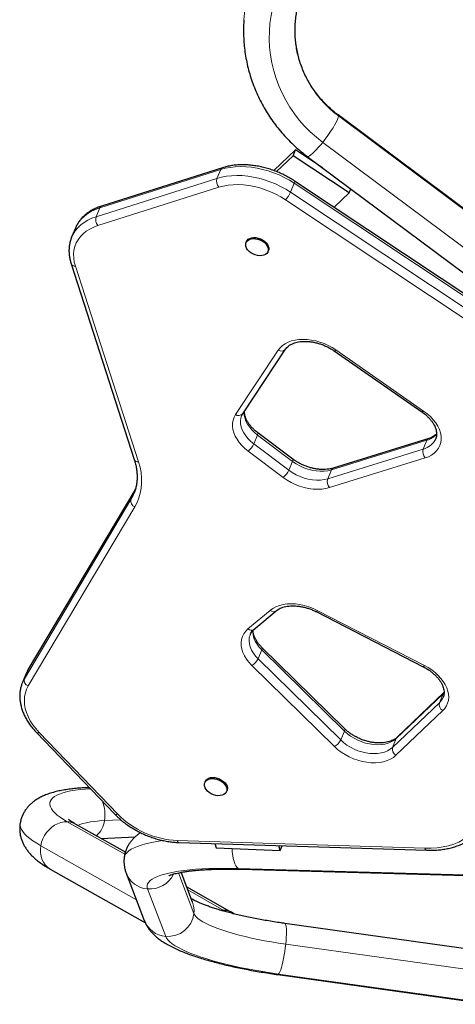
# Model space of a CAD drawing. Extents: x 1690 to 2206, y 1742 to 2197.
# Drawn here: x 1924 to 1937, y 1836 to 1864 of the extents above; entities that cross this region are included whole.
import ezdxf

# ---------------------------------------------------------------- set-up
doc = ezdxf.new("R2010")
doc.units = 0
doc.header["$LTSCALE"] = 0.125
doc.header["$MEASUREMENT"] = 0
doc.layers.add('CONTOUR', color=7, linetype='CONTINUOUS')

msp = doc.modelspace()

# ---------------------------------------------------------------- linework, layer by layer
at = {"layer": 'CONTOUR', "lineweight": 25}
for p, q in [((1938.41903, 1857.62643), (1933.41633, 1861.35865)), ((1932.17755, 1860.34671), (1931.54731, 1859.74274)), ((1932.1056, 1860.17442), (1932.17755, 1860.34671)), ((1932.96395, 1859.82471), (1932.17755, 1860.34671)), ((1932.1056, 1860.17442), (1931.62445, 1859.71332)), ((1933.73548, 1859.09251), (1932.1056, 1860.17442)), ((1932.51938, 1860.15637), (1937.52207, 1856.42415)), ((1930.05036, 1859.8249), (1926.53404, 1858.71161)), ((1939.37518, 1854.64393), (1932.15038, 1859.43972)), ((1933.73548, 1859.09251), (1933.78534, 1859.21191)), ((1933.30087, 1858.67602), (1933.73548, 1859.09251)), ((1925.77306, 1858.06713), (1925.66513, 1857.80869)), ((1925.66194, 1857.80094), (1925.66513, 1857.80869)), ((1930.75257, 1857.68233), (1930.73908, 1857.65002)), ((1931.37358, 1857.38507), (1931.38707, 1857.41737)), ((1925.64896, 1857.03717), (1927.48556, 1851.35056)), ((1930.64142, 1852.67948), (1931.88592, 1854.55117)), ((1933.29726, 1854.50681), (1935.85088, 1852.73254)), ((1932.09644, 1851.36261), (1931.07853, 1852.12736)), ((1936.0519, 1851.95964), (1933.27169, 1851.09748)), ((1927.50181, 1850.45529), (1924.40439, 1845.25232)), ((1927.47204, 1850.35204), (1927.47642, 1850.36267)), ((1927.517, 1850.48338), (1927.50181, 1850.45529)), ((1930.96892, 1846.41004), (1931.61377, 1846.95075)), ((1932.77585, 1846.92771), (1935.89482, 1845.32726)), ((1933.60097, 1843.53066), (1931.19938, 1845.88762)), ((1924.34127, 1845.12696), (1924.23335, 1844.86851)), ((1936.49444, 1844.57475), (1935.13222, 1843.27754)), ((1924.6399, 1843.41905), (1926.92402, 1841.04099)), ((1926.17722, 1841.81851), (1926.06447, 1841.81248)), ((1929.55036, 1841.99406), (1929.53687, 1841.96175)), ((1930.17137, 1841.6968), (1930.18486, 1841.7291)), ((1927.2269, 1839.93779), (1925.78019, 1840.75469)), ((1926.52365, 1840.33489), (1927.51338, 1840.38782)), ((1928.78633, 1840.22013), (1935.99132, 1839.99492)), ((1929.83408, 1840.18738), (1929.87041, 1840.06854)), ((1929.87041, 1840.06854), (1931.73403, 1839.98622)), ((1931.73403, 1839.98622), (1931.69027, 1840.12936)), ((1931.73403, 1839.98622), (1931.79246, 1840.12616)), ((1925.04266, 1839.44854), (1927.80854, 1837.88675)), ((1927.25031, 1839.3327), (1927.77839, 1837.95437)), ((1929.17911, 1838.49102), (1928.84836, 1839.3543)), ((1930.56838, 1839.44307), (1939.39276, 1839.19357)), ((1930.33767, 1838.18126), (1929.01071, 1838.93054)), ((1938.06221, 1837.00523), (1931.86793, 1837.86945)), ((1931.66066, 1836.38384), (1937.85494, 1835.51962))]:
    msp.add_line(p, q, dxfattribs=at)
at = {"layer": 'CONTOUR', "lineweight": 18}
for p, q in [((1933.42631, 1861.33086), (1938.429, 1857.59863)), ((1937.97055, 1856.83118), (1932.96786, 1860.5634)), ((1930.00061, 1859.77405), (1926.4843, 1858.66076)), ((1929.89269, 1859.5156), (1930.00061, 1859.77405)), ((1926.37637, 1858.40231), (1929.89269, 1859.5156)), ((1929.94507, 1859.25848), (1926.42875, 1858.14519)), ((1932.141, 1859.37389), (1932.03308, 1859.11544)), ((1939.36581, 1854.57811), (1932.141, 1859.37389)), ((1932.03308, 1859.11544), (1939.25789, 1854.31966)), ((1926.4843, 1858.66076), (1926.37637, 1858.40231)), ((1939.10961, 1854.10005), (1931.8848, 1858.89583)), ((1925.77343, 1856.96558), (1927.61003, 1851.27896)), ((1930.43132, 1852.65408), (1931.67582, 1854.52576)), ((1933.35028, 1854.53157), (1935.90391, 1852.7573)), ((1931.07253, 1852.05915), (1930.96461, 1851.8007)), ((1932.09044, 1851.2944), (1931.07253, 1852.05915)), ((1930.96461, 1851.8007), (1931.98252, 1851.03596)), ((1936.00195, 1851.90872), (1933.22173, 1851.04656)), ((1936.00195, 1851.90872), (1935.89402, 1851.65028)), ((1931.82193, 1850.82504), (1930.80402, 1851.58978)), ((1933.11381, 1850.78812), (1935.89402, 1851.65028)), ((1932.09044, 1851.2944), (1931.98252, 1851.03596)), ((1935.94556, 1851.39288), (1933.16534, 1850.53073)), ((1933.22173, 1851.04656), (1933.11381, 1850.78812)), ((1927.4952, 1850.44215), (1924.39778, 1845.23918)), ((1927.38728, 1850.18371), (1927.4952, 1850.44215)), ((1927.51856, 1850.48301), (1927.4952, 1850.44215)), ((1927.4952, 1850.44215), (1927.50163, 1850.45499)), ((1924.28986, 1844.98074), (1927.38728, 1850.18371)), ((1927.50104, 1849.97171), (1924.40362, 1844.76874)), ((1930.79449, 1846.42449), (1931.43933, 1846.9652)), ((1932.80749, 1846.96531), (1935.92646, 1845.36485)), ((1931.19839, 1845.81516), (1931.09047, 1845.55671)), ((1933.59998, 1843.4582), (1931.19839, 1845.81516)), ((1931.09047, 1845.55671), (1933.49206, 1843.19976)), ((1924.39778, 1845.23918), (1924.28986, 1844.98074)), ((1924.39778, 1845.23918), (1924.40439, 1845.25232)), ((1933.30776, 1843.00917), (1930.90617, 1845.36613)), ((1936.47116, 1844.5406), (1935.10894, 1843.24339)), ((1936.47116, 1844.5406), (1936.36324, 1844.28216)), ((1936.49922, 1844.56956), (1936.47116, 1844.5406)), ((1935.00102, 1842.98495), (1936.36324, 1844.28216)), ((1936.46186, 1844.0513), (1935.09964, 1842.75409)), ((1924.72117, 1843.41971), (1927.00529, 1841.04166)), ((1933.59998, 1843.4582), (1933.49206, 1843.19976)), ((1935.10894, 1843.24339), (1935.00102, 1842.98495)), ((1927.20971, 1839.87774), (1925.53636, 1840.82262)), ((1926.61874, 1840.85899), (1927.09009, 1840.8842)), ((1924.76725, 1840.1258), (1927.54804, 1838.5556)), ((1928.73822, 1840.27831), (1935.94322, 1840.0531)), ((1930.51104, 1839.46356), (1939.33542, 1839.21406)), ((1928.77013, 1839.33882), (1929.22199, 1838.15943)), ((1928.40022, 1837.49348), (1927.87214, 1838.87181)), ((1930.09384, 1838.24919), (1929.04482, 1838.84153)), ((1931.8915, 1837.26889), (1938.08578, 1836.40467)), ((1937.88004, 1835.53321), (1931.68576, 1836.39744))]:
    msp.add_line(p, q, dxfattribs=at)
at = {"layer": 'CONTOUR', "lineweight": 18, "flags": 128}
for points in [[(1932.96786, 1860.5634), (1932.78307, 1860.70998), (1932.60768, 1860.86697), (1932.44232, 1861.03379), (1932.28757, 1861.20987), (1932.14398, 1861.39456), (1932.01208, 1861.5872), (1931.89234, 1861.78712), (1931.78517, 1861.99359), (1931.69097, 1862.20587), (1931.61006, 1862.42322), (1931.54275, 1862.64484), (1931.48927, 1862.86996), (1931.4498, 1863.09775), (1931.4245, 1863.32742), (1931.41345, 1863.55814), (1931.4167, 1863.78909), (1931.43422, 1864.01943), (1931.46596, 1864.24835), (1931.51181, 1864.47503), (1931.57159, 1864.69866), (1931.6451, 1864.91844), (1931.73208, 1865.13359)], [(1933.42631, 1861.33086), (1933.42164, 1861.2974), (1933.40774, 1861.25295), (1933.38488, 1861.19841), (1933.35353, 1861.1349), (1933.31433, 1861.0637), (1933.26808, 1860.98627), (1933.21571, 1860.90419), (1933.1583, 1860.81912), (1933.09702, 1860.73279), (1933.0331, 1860.64697), (1932.96786, 1860.5634)], [(1933.41636, 1861.35863), (1933.42164, 1861.35265), (1933.42631, 1861.33086)], [(1932.96786, 1860.5634), (1932.90261, 1860.48378), (1932.8387, 1860.40973), (1932.77741, 1860.34277), (1932.72, 1860.28424), (1932.66764, 1860.23535), (1932.62138, 1860.19709), (1932.58218, 1860.17024), (1932.55084, 1860.15534), (1932.52798, 1860.15271), (1932.51938, 1860.15637)], [(1932.141, 1859.37389), (1931.99939, 1859.46203), (1931.85156, 1859.54262), (1931.69859, 1859.61507), (1931.54156, 1859.67886), (1931.38162, 1859.73354), (1931.21991, 1859.77871), (1931.05758, 1859.81405), (1930.89582, 1859.8393), (1930.73576, 1859.85429), (1930.57858, 1859.8589), (1930.42539, 1859.8531), (1930.2773, 1859.83694), (1930.13536, 1859.81052), (1930.00061, 1859.77405)], [(1929.89269, 1859.5156), (1930.02744, 1859.55208), (1930.16937, 1859.57849), (1930.31747, 1859.59465), (1930.47066, 1859.60045), (1930.62784, 1859.59584), (1930.78789, 1859.58086), (1930.94966, 1859.5556), (1931.11199, 1859.52027), (1931.2737, 1859.4751), (1931.43364, 1859.42042), (1931.59066, 1859.35662), (1931.74364, 1859.28417), (1931.89146, 1859.20359), (1932.03308, 1859.11544)], [(1931.8848, 1858.89583), (1931.74634, 1858.98158), (1931.60144, 1859.05934), (1931.45131, 1859.12846), (1931.29719, 1859.18836), (1931.14038, 1859.23855), (1930.98217, 1859.27861), (1930.82388, 1859.3082), (1930.66684, 1859.32708), (1930.51234, 1859.33509), (1930.36169, 1859.33217), (1930.21612, 1859.31833), (1930.07686, 1859.2937), (1929.94507, 1859.25848)], [(1932.15038, 1859.43972), (1932.15153, 1859.43879), (1932.15509, 1859.43045), (1932.15447, 1859.41646), (1932.14972, 1859.39736), (1932.141, 1859.37389)], [(1926.4843, 1858.66076), (1926.35802, 1858.61462), (1926.24075, 1858.55907), (1926.13332, 1858.4945), (1926.0365, 1858.42137), (1925.95098, 1858.34021), (1925.87738, 1858.25159), (1925.81621, 1858.15614), (1925.77306, 1858.06713)], [(1925.66513, 1857.80869), (1925.70829, 1857.8977), (1925.76945, 1857.99314), (1925.84306, 1858.08176), (1925.92858, 1858.16293), (1926.0254, 1858.23605), (1926.13282, 1858.30063), (1926.2501, 1858.35618), (1926.37637, 1858.40231)], [(1926.42875, 1858.14519), (1926.30584, 1858.0998), (1926.19246, 1858.04455), (1926.08955, 1857.97989), (1925.99797, 1857.90636), (1925.91848, 1857.82457), (1925.85172, 1857.73519), (1925.79826, 1857.63896), (1925.75854, 1857.53668), (1925.73289, 1857.4292), (1925.72152, 1857.31742), (1925.72452, 1857.20224), (1925.74187, 1857.08464), (1925.77343, 1856.96558)], [(1931.67582, 1854.52576), (1931.73049, 1854.5952), (1931.79709, 1854.65724), (1931.87484, 1854.71112), (1931.96279, 1854.75619), (1932.05989, 1854.79192), (1932.16498, 1854.81787), (1932.27679, 1854.83373), (1932.39397, 1854.83932), (1932.51511, 1854.83456), (1932.63877, 1854.81951), (1932.76345, 1854.79436), (1932.88765, 1854.7594), (1933.00988, 1854.71505), (1933.12867, 1854.66185), (1933.2426, 1854.60045), (1933.35028, 1854.53157)], [(1933.29726, 1854.50681), (1933.30442, 1854.50486), (1933.31654, 1854.50801), (1933.33202, 1854.51702), (1933.35028, 1854.53157)], [(1930.80402, 1851.58978), (1930.70668, 1851.66924), (1930.61887, 1851.7541), (1930.54169, 1851.84332), (1930.47608, 1851.9358), (1930.42285, 1852.0304), (1930.38266, 1852.12594), (1930.35601, 1852.22126), (1930.34323, 1852.31516), (1930.34447, 1852.4065), (1930.35972, 1852.49414), (1930.38879, 1852.57701), (1930.43132, 1852.65408)], [(1930.60979, 1852.62009), (1930.58725, 1852.54912), (1930.57616, 1852.46776), (1930.57912, 1852.38299), (1930.5961, 1852.29608), (1930.62685, 1852.20828), (1930.6709, 1852.1209), (1930.72763, 1852.03522), (1930.79618, 1851.95249), (1930.87556, 1851.87393), (1930.96461, 1851.8007)], [(1931.07253, 1852.05915), (1930.98349, 1852.13238), (1930.9041, 1852.21094), (1930.83555, 1852.29366), (1930.77882, 1852.37935), (1930.73477, 1852.46673), (1930.70402, 1852.55452), (1930.68704, 1852.64144), (1930.68408, 1852.7262), (1930.68542, 1852.74567)], [(1935.90391, 1852.7573), (1935.88565, 1852.74276), (1935.87016, 1852.73374), (1935.85804, 1852.73059), (1935.85088, 1852.73254)], [(1935.90391, 1852.7573), (1936.00741, 1852.67902), (1936.10151, 1852.59463), (1936.185, 1852.50523), (1936.25681, 1852.41195), (1936.316, 1852.316), (1936.36181, 1852.21861), (1936.39366, 1852.12105), (1936.41114, 1852.02456), (1936.41401, 1851.93039), (1936.40225, 1851.83975), (1936.376, 1851.75381), (1936.3356, 1851.67368), (1936.28158, 1851.60038), (1936.21462, 1851.53487), (1936.1356, 1851.47798), (1936.04552, 1851.43045), (1935.94556, 1851.39288)], [(1931.07253, 1852.05915), (1931.08101, 1852.08279), (1931.08506, 1852.10238), (1931.08454, 1852.11717), (1931.07946, 1852.12659), (1931.0786, 1852.1273)], [(1927.61003, 1851.27896), (1927.65381, 1851.12245), (1927.68372, 1850.96711), (1927.69961, 1850.81368), (1927.70141, 1850.66286), (1927.68911, 1850.51535), (1927.66277, 1850.37183), (1927.62251, 1850.23296), (1927.56852, 1850.09938), (1927.50104, 1849.97171)], [(1932.09044, 1851.2944), (1932.09892, 1851.31804), (1932.10297, 1851.33764), (1932.10245, 1851.35243), (1932.09737, 1851.36185), (1932.09644, 1851.36261)], [(1933.22173, 1851.04656), (1933.11957, 1851.02172), (1933.01006, 1851.00818), (1932.89496, 1851.00616), (1932.77609, 1851.01567), (1932.65536, 1851.03659), (1932.53469, 1851.06856), (1932.41601, 1851.11108), (1932.3012, 1851.16348), (1932.19209, 1851.22491), (1932.09044, 1851.2944)], [(1931.98252, 1851.03596), (1932.08417, 1850.96647), (1932.19327, 1850.90503), (1932.30808, 1850.85264), (1932.42677, 1850.81011), (1932.54744, 1850.77814), (1932.66817, 1850.75723), (1932.78704, 1850.74771), (1932.90214, 1850.74974), (1933.01164, 1850.76328), (1933.11381, 1850.78812)], [(1933.16534, 1850.53073), (1933.05544, 1850.50336), (1932.93818, 1850.48706), (1932.81511, 1850.48204), (1932.68785, 1850.48836), (1932.55808, 1850.50593), (1932.4275, 1850.53454), (1932.29784, 1850.5738), (1932.17081, 1850.62319), (1932.04808, 1850.68206), (1931.93128, 1850.74964), (1931.82193, 1850.82504)], [(1927.38728, 1850.18371), (1927.45079, 1850.30386), (1927.47204, 1850.35204)], [(1931.43933, 1846.9652), (1931.51803, 1847.02189), (1931.6077, 1847.06929), (1931.70719, 1847.10681), (1931.81523, 1847.13396), (1931.93045, 1847.15039), (1932.05137, 1847.1559), (1932.17644, 1847.15041), (1932.30407, 1847.134), (1932.43263, 1847.10687), (1932.56047, 1847.06937), (1932.68596, 1847.02198), (1932.80749, 1846.96531)], [(1930.90617, 1845.36613), (1930.82296, 1845.45549), (1930.75143, 1845.54869), (1930.69248, 1845.64453), (1930.64689, 1845.7418), (1930.61522, 1845.83923), (1930.5979, 1845.93557), (1930.59513, 1846.02959), (1930.60697, 1846.12008), (1930.63325, 1846.20588), (1930.67364, 1846.28588), (1930.72761, 1846.35907), (1930.79449, 1846.42449)], [(1931.19839, 1845.81516), (1931.12243, 1845.89742), (1931.05825, 1845.98343), (1931.00684, 1846.07187), (1930.96898, 1846.16138), (1930.94525, 1846.25061), (1930.93601, 1846.33818), (1930.93744, 1846.38876)], [(1930.86216, 1846.26758), (1930.85342, 1846.24461), (1930.83348, 1846.16432), (1930.82808, 1846.07973), (1930.83732, 1845.99216), (1930.86106, 1845.90294), (1930.89892, 1845.81342), (1930.95033, 1845.72498), (1931.01451, 1845.63898), (1931.09047, 1845.55671)], [(1924.39778, 1845.23918), (1924.34692, 1845.14019), (1924.34127, 1845.12696)], [(1935.92646, 1845.36485), (1936.03798, 1845.30238), (1936.14311, 1845.23275), (1936.24062, 1845.15678), (1936.32934, 1845.07537), (1936.40825, 1844.98949), (1936.4764, 1844.90013), (1936.53299, 1844.80836), (1936.57736, 1844.71525), (1936.60899, 1844.6219), (1936.6275, 1844.52941), (1936.63268, 1844.43888), (1936.62445, 1844.35136), (1936.60293, 1844.26789), (1936.56836, 1844.18945), (1936.52115, 1844.11697), (1936.46186, 1844.0513)], [(1924.23256, 1844.86663), (1924.239, 1844.88174), (1924.28986, 1844.98074)], [(1924.40362, 1844.76874), (1924.35421, 1844.67132), (1924.31848, 1844.56814), (1924.29673, 1844.46006), (1924.28913, 1844.34794), (1924.29575, 1844.23273), (1924.31652, 1844.11534), (1924.35129, 1843.99676), (1924.39976, 1843.87795), (1924.46155, 1843.75988), (1924.53613, 1843.64352), (1924.62291, 1843.52982), (1924.72117, 1843.41971)], [(1936.47116, 1844.5406), (1936.48462, 1844.56386), (1936.49399, 1844.57431)], [(1924.72117, 1843.41971), (1924.69589, 1843.41112), (1924.67366, 1843.40782), (1924.65533, 1843.40994), (1924.6416, 1843.41741), (1924.63991, 1843.41904)], [(1933.49206, 1843.19976), (1933.57728, 1843.1236), (1933.67155, 1843.05343), (1933.77347, 1842.99029), (1933.88152, 1842.9351), (1933.9941, 1842.88869), (1934.10955, 1842.85174), (1934.22615, 1842.82481), (1934.34218, 1842.8083), (1934.4559, 1842.80244), (1934.56565, 1842.80732), (1934.66978, 1842.82288), (1934.76675, 1842.84888), (1934.85513, 1842.88494), (1934.93361, 1842.93052), (1935.00102, 1842.98495)], [(1935.10894, 1843.24339), (1935.04153, 1843.18897), (1934.96306, 1843.14339), (1934.87467, 1843.10733), (1934.7777, 1843.08133), (1934.67357, 1843.06577), (1934.56383, 1843.06088), (1934.4501, 1843.06674), (1934.33408, 1843.08326), (1934.21748, 1843.11019), (1934.10203, 1843.14713), (1933.98944, 1843.19354), (1933.88139, 1843.24873), (1933.77947, 1843.31188), (1933.68521, 1843.38205), (1933.59998, 1843.4582)], [(1935.10894, 1843.24339), (1935.1224, 1843.26665), (1935.13222, 1843.27754)], [(1935.09964, 1842.75409), (1935.02499, 1842.6932), (1934.93872, 1842.64149), (1934.84195, 1842.59965), (1934.73595, 1842.56821), (1934.62208, 1842.54758), (1934.50185, 1842.53804), (1934.37681, 1842.5397), (1934.24859, 1842.55255), (1934.11888, 1842.57642), (1933.98934, 1842.611), (1933.86169, 1842.65583), (1933.73758, 1842.71033), (1933.61862, 1842.7738), (1933.50638, 1842.8454), (1933.4023, 1842.9242), (1933.30776, 1843.00917)], [(1925.53636, 1840.82262), (1925.42675, 1840.88775), (1925.32981, 1840.95218), (1925.24588, 1841.01569), (1925.17527, 1841.07805), (1925.11822, 1841.13904), (1925.07495, 1841.19843), (1925.0456, 1841.25602), (1925.03028, 1841.31161), (1925.02905, 1841.36498), (1925.04191, 1841.41595), (1925.06881, 1841.46434), (1925.10966, 1841.50998), (1925.16431, 1841.5527), (1925.23257, 1841.59235), (1925.31419, 1841.62879), (1925.40888, 1841.66189), (1925.5163, 1841.69152), (1925.63607, 1841.7176), (1925.76776, 1841.74001), (1925.91091, 1841.75868), (1926.06499, 1841.77355), (1926.21082, 1841.78353)], [(1927.00529, 1841.04166), (1926.98001, 1841.03306), (1926.95778, 1841.02976), (1926.93945, 1841.03189), (1926.92572, 1841.03935), (1926.92402, 1841.04099)], [(1924.16679, 1840.78367), (1924.1662, 1840.78015), (1924.16435, 1840.72257), (1924.17655, 1840.66275), (1924.20278, 1840.60085), (1924.24296, 1840.53707), (1924.29696, 1840.47159), (1924.36463, 1840.40462), (1924.44575, 1840.33634), (1924.54009, 1840.26698), (1924.64737, 1840.19673), (1924.76725, 1840.1258)], [(1924.76725, 1840.1258), (1924.79159, 1840.22817), (1924.82854, 1840.32795), (1924.87736, 1840.42313), (1924.93705, 1840.51177), (1925.0064, 1840.59205), (1925.084, 1840.66235), (1925.16826, 1840.72124), (1925.25747, 1840.76751), (1925.34981, 1840.80023), (1925.44341, 1840.81872), (1925.53636, 1840.82262)], [(1925.84318, 1840.71912), (1925.9046, 1840.74352), (1925.99439, 1840.77173), (1926.09651, 1840.79647), (1926.21052, 1840.81765), (1926.33593, 1840.83518), (1926.4722, 1840.84898), (1926.61874, 1840.85899)], [(1935.94322, 1840.0531), (1936.12411, 1840.05348), (1936.2997, 1840.06603), (1936.46871, 1840.09068), (1936.62992, 1840.12723), (1936.78214, 1840.17542), (1936.92427, 1840.23491), (1937.05529, 1840.30526), (1937.17422, 1840.38595), (1937.28022, 1840.47641)], [(1925.04266, 1839.44854), (1925.03018, 1839.45581), (1924.95806, 1839.50814), (1924.89516, 1839.57255), (1924.84278, 1839.64774), (1924.80197, 1839.73216), (1924.77356, 1839.8241), (1924.75815, 1839.92169), (1924.75603, 1840.02295), (1924.76725, 1840.1258)], [(1927.19193, 1839.77223), (1927.19227, 1839.77519), (1927.20596, 1839.82841), (1927.23379, 1839.87994), (1927.27567, 1839.92962), (1927.33149, 1839.9773), (1927.40106, 1840.02284), (1927.48419, 1840.06609), (1927.58063, 1840.10694), (1927.69008, 1840.14525), (1927.81221, 1840.18092), (1927.94666, 1840.21383), (1928.09303, 1840.24389), (1928.25088, 1840.27101), (1928.31496, 1840.28069)], [(1928.78633, 1840.22013), (1928.78542, 1840.22017), (1928.77198, 1840.22467), (1928.75932, 1840.2362), (1928.74792, 1840.25431), (1928.73822, 1840.27831)], [(1930.51104, 1839.46356), (1930.47648, 1839.49577), (1930.44422, 1839.54218), (1930.41493, 1839.60183), (1930.38919, 1839.67351), (1930.36752, 1839.75576), (1930.35038, 1839.8469), (1930.33811, 1839.94509), (1930.33096, 1840.0482)], [(1935.9913, 1839.99492), (1935.99042, 1839.99496), (1935.97698, 1839.99946), (1935.96432, 1840.01099), (1935.95292, 1840.0291), (1935.94322, 1840.0531)], [(1927.87214, 1838.87181), (1927.85925, 1838.92332), (1927.86058, 1838.97345), (1927.87611, 1839.022), (1927.90579, 1839.06881), (1927.94952, 1839.11371), (1928.00714, 1839.15655), (1928.07844, 1839.19715), (1928.16316, 1839.23539), (1928.26101, 1839.27113), (1928.37164, 1839.30423), (1928.49465, 1839.33458), (1928.6296, 1839.36208), (1928.776, 1839.38661), (1928.93334, 1839.4081), (1929.10106, 1839.42647), (1929.27854, 1839.44164), (1929.46517, 1839.45358), (1929.66027, 1839.46223), (1929.86314, 1839.46757), (1930.07306, 1839.46957), (1930.28929, 1839.46823), (1930.51104, 1839.46356)], [(1930.56838, 1839.44307), (1930.5472, 1839.44619), (1930.51104, 1839.46356)], [(1929.22199, 1838.15943), (1929.2468, 1838.11226), (1929.28542, 1838.06412), (1929.33769, 1838.0152), (1929.40339, 1837.96572), (1929.48223, 1837.91589), (1929.57387, 1837.86592), (1929.67792, 1837.81605), (1929.79391, 1837.76647), (1929.92136, 1837.7174), (1930.05971, 1837.66906), (1930.20837, 1837.62166), (1930.36668, 1837.57539), (1930.53397, 1837.53047), (1930.70951, 1837.48708), (1930.89255, 1837.44541), (1931.08229, 1837.40564), (1931.27791, 1837.36795), (1931.47857, 1837.33249), (1931.68339, 1837.29943), (1931.8915, 1837.26889)], [(1931.86797, 1837.86945), (1931.87549, 1837.8664), (1931.88858, 1837.84906), (1931.89913, 1837.81701), (1931.90695, 1837.7709), (1931.91186, 1837.71168), (1931.91376, 1837.64055), (1931.91263, 1837.55896), (1931.90847, 1837.46857), (1931.90138, 1837.37122), (1931.8915, 1837.26889)], [(1931.68576, 1836.39744), (1931.45276, 1836.43147), (1931.22302, 1836.46809), (1930.99736, 1836.50717), (1930.77658, 1836.54857), (1930.56147, 1836.59214), (1930.35281, 1836.63772), (1930.15133, 1836.68516), (1929.95776, 1836.73428), (1929.77279, 1836.78491), (1929.59708, 1836.83686), (1929.43126, 1836.88995), (1929.27592, 1836.944), (1929.13161, 1836.9988), (1928.99886, 1837.05417), (1928.87813, 1837.1099), (1928.76986, 1837.16579), (1928.67443, 1837.22165), (1928.59219, 1837.27727), (1928.52342, 1837.33247), (1928.46838, 1837.38703), (1928.42726, 1837.44076), (1928.40022, 1837.49348)], [(1931.8915, 1837.26889), (1931.87903, 1837.16367), (1931.86422, 1837.05769), (1931.84738, 1836.95311), (1931.82885, 1836.85207), (1931.809, 1836.75662), (1931.78824, 1836.6687), (1931.767, 1836.5901), (1931.7457, 1836.52242), (1931.72478, 1836.46705), (1931.70466, 1836.4251), (1931.68576, 1836.39744)], [(1931.68576, 1836.39744), (1931.66846, 1836.38461), (1931.66064, 1836.38385)]]:
    msp.add_lwpolyline(points, dxfattribs=at)
at = {"layer": 'CONTOUR', "lineweight": 25, "flags": 128}
for points in [[(1931.34199, 1857.33706), (1931.30318, 1857.30619), (1931.25427, 1857.28398), (1931.19726, 1857.27132), (1931.13447, 1857.26875), (1931.06849, 1857.27636), (1931.00201, 1857.29384), (1930.93775, 1857.32049), (1930.87834, 1857.3552), (1930.82623, 1857.39656), (1930.78353, 1857.44287), (1930.752, 1857.49224), (1930.73293, 1857.54264), (1930.7271, 1857.59202), (1930.73475, 1857.63834), (1930.75557, 1857.67973), (1930.78869, 1857.71447), (1930.83278, 1857.74115), (1930.88601, 1857.75868), (1930.94622, 1857.76633), (1931.01094, 1857.7638), (1931.07752, 1857.75119), (1931.14322, 1857.72901), (1931.20537, 1857.69817), (1931.26142, 1857.65994), (1931.30907, 1857.61588), (1931.34638, 1857.56779), (1931.37181, 1857.51765), (1931.38432, 1857.4675), (1931.3834, 1857.4194), (1931.3691, 1857.37532), (1931.34199, 1857.33706)], [(1930.75257, 1857.68233), (1930.76906, 1857.71203), (1930.80218, 1857.74678), (1930.84627, 1857.77346), (1930.89951, 1857.79098), (1930.95971, 1857.79864), (1931.02443, 1857.7961), (1931.09101, 1857.78349), (1931.15671, 1857.76131), (1931.21886, 1857.73048), (1931.27491, 1857.69225), (1931.32256, 1857.64819), (1931.35987, 1857.6001), (1931.3853, 1857.54996), (1931.39781, 1857.49981), (1931.39689, 1857.45171), (1931.38707, 1857.41737)], [(1929.61628, 1841.71564), (1929.57531, 1841.76259), (1929.54577, 1841.81227), (1929.52884, 1841.86264), (1929.52524, 1841.91166), (1929.53509, 1841.95729), (1929.55801, 1841.99769), (1929.59305, 1842.03119), (1929.63878, 1842.05643), (1929.69333, 1842.07236), (1929.75446, 1842.07835), (1929.81967, 1842.07413), (1929.88629, 1842.0599), (1929.95159, 1842.03622), (1930.0129, 1842.00407), (1930.06772, 1841.96476), (1930.11378, 1841.9199), (1930.14922, 1841.87134), (1930.17258, 1841.82105), (1930.1829, 1841.7711), (1930.17975, 1841.72353), (1930.16328, 1841.68029), (1930.13415, 1841.64315), (1930.09356, 1841.61363), (1930.04316, 1841.59294), (1929.98503, 1841.58193), (1929.92153, 1841.58104), (1929.85528, 1841.59031), (1929.78897, 1841.60936), (1929.72534, 1841.63742), (1929.66698, 1841.67334), (1929.61628, 1841.71564)], [(1929.55036, 1841.99406), (1929.5715, 1842.03), (1929.60654, 1842.0635), (1929.65227, 1842.08873), (1929.70682, 1842.10467), (1929.76795, 1842.11065), (1929.83316, 1842.10644), (1929.89978, 1842.0922), (1929.96508, 1842.06852), (1930.02639, 1842.03637), (1930.08121, 1841.99706), (1930.12727, 1841.95221), (1930.16271, 1841.90364), (1930.18607, 1841.85336), (1930.19639, 1841.80341), (1930.19324, 1841.75584), (1930.18486, 1841.7291)], [(1930.09384, 1838.24919), (1930.03464, 1838.24839), (1930.03392, 1838.24835)]]:
    msp.add_lwpolyline(points, dxfattribs=at)
at = {"layer": 'CONTOUR', "lineweight": 18}
for centre, radius, start, end in [((1935.12314, 1863.81154), 4.46042, 156.203645, 175.967004), ((1935.26645, 1863.83001), 3.10353, 180.124559, 233.635477), ((1930.07775, 1859.74834), 0.08131, 109.663432, 161.570095), ((1930.1563, 1859.43541), 0.27554, 163.079353, 219.949742), ((1931.34538, 1859.41991), 0.75209, 315.82632, 336.119282), ((1926.56144, 1858.63505), 0.08132, 109.690156, 161.568425), ((1926.63999, 1858.32212), 0.27554, 163.079353, 219.949742), ((1925.76183, 1857.08938), 0.12435, 204.801547, 275.35287), ((1931.76678, 1854.65553), 0.15847, 234.972888, 318.538648), ((1930.52224, 1852.78363), 0.15827, 234.939947, 318.850178), ((1935.83721, 1852.49196), 0.60606, 285.772145, 317.648265), ((1930.42595, 1852.04421), 0.59114, 309.759249, 335.673442), ((1935.7598, 1852.17879), 0.5453, 284.249482, 335.21255), ((1936.07895, 1851.88316), 0.08114, 109.741554, 161.634879), ((1936.15888, 1851.56945), 0.27692, 163.029648, 219.613594), ((1927.59843, 1851.40279), 0.12437, 204.831506, 275.349774), ((1931.44386, 1851.27947), 0.59114, 309.759249, 335.673442), ((1933.29865, 1851.02105), 0.08105, 109.435804, 161.654448), ((1933.37867, 1850.70729), 0.27692, 163.029648, 219.613594), ((1927.5638, 1850.14191), 0.1814, 166.679853, 249.758625), ((1931.53539, 1847.06461), 0.13823, 225.983509, 304.533002), ((1932.73346, 1846.9955), 0.07995, 302.018877, 337.815114), ((1930.89054, 1846.52389), 0.13823, 225.982123, 304.545506), ((1931.14177, 1845.85217), 0.06765, 326.827024, 31.578093), ((1930.71476, 1845.73564), 0.41615, 297.383989, 334.534108), ((1935.85243, 1845.39504), 0.07995, 302.018877, 337.815114), ((1924.46638, 1844.93894), 0.1814, 166.679853, 249.758625), ((1936.04898, 1844.617), 0.45922, 313.184207, 336.974462), ((1936.56457, 1844.23167), 0.20756, 165.921384, 240.342491), ((1933.54339, 1843.49521), 0.06762, 326.819115, 31.61921), ((1933.11635, 1843.37869), 0.41615, 297.383989, 334.534108), ((1935.20234, 1842.93446), 0.20756, 165.921384, 240.342491), ((1926.08419, 1841.43072), 0.38226, 72.414363, 92.949491), ((1925.60193, 1841.03626), 1.03215, 350.110567, 21.814333), ((1928.84535, 1842.87023), 2.59413, 224.82053, 267.633227), ((1925.51904, 1840.28886), 0.53404, 60.724199, 88.141637), ((1925.89512, 1840.95442), 0.72989, 312.144922, 352.48741), ((1927.92797, 1839.59703), 0.72737, 201.004998, 265.597188), ((1927.93755, 1839.63442), 0.76541, 265.097432, 334.111171), ((1928.51369, 1838.2364), 0.71247, 353.798216, 20.939553), ((1928.46759, 1838.25035), 0.75986, 264.913065, 353.127992), ((1928.45608, 1838.21878), 0.72744, 201.313941, 265.595471)]:
    msp.add_arc(centre, radius, start, end, dxfattribs=at)
at = {"layer": 'CONTOUR', "lineweight": 25}
for centre, radius, start, end in [((1935.09516, 1863.81535), 4.43224, 175.990618, 184.026529), ((1930.07731, 1837.71916), 0.53028, 54.700734, 88.213775)]:
    msp.add_arc(centre, radius, start, end, dxfattribs=at)
for points, knots in [([(1932.16423, 1863.82317), (1932.16442, 1863.86834), (1932.1649, 1863.97773), (1932.18004, 1864.15088), (1932.20754, 1864.34174), (1932.24771, 1864.53061), (1932.30006, 1864.71666), (1932.35747, 1864.88174), (1932.4006, 1864.98334), (1932.41847, 1865.02543)], [0, 0, 0, 0, 0.1098059, 0.26586476, 0.42190952, 0.57791719, 0.73386596, 0.88973587, 1, 1, 1, 1]), ([(1933.41633, 1861.35865), (1933.39138, 1861.37761), (1933.31411, 1861.43633), (1933.19014, 1861.54137), (1933.04811, 1861.67674), (1932.91513, 1861.82037), (1932.79158, 1861.97158), (1932.67796, 1862.12983), (1932.57471, 1862.29454), (1932.48222, 1862.46508), (1932.40085, 1862.64083), (1932.33094, 1862.8211), (1932.27273, 1863.00524), (1932.22655, 1863.19252), (1932.19228, 1863.38225), (1932.17122, 1863.57368), (1932.16195, 1863.72097), (1932.1638, 1863.80415), (1932.16423, 1863.82317)], [0, 0, 0, 0, 0.03211128, 0.09944808, 0.16682198, 0.23425272, 0.30174326, 0.36929574, 0.43691134, 0.50459009, 0.57233081, 0.640131, 0.70798679, 0.7758929, 0.84384277, 0.91182863, 0.97984168, 1, 1, 1, 1]), ([(1930.67539, 1863.50071), (1930.67691, 1863.47355), (1930.68286, 1863.36781), (1930.70598, 1863.18442), (1930.74469, 1862.95133), (1930.79647, 1862.72057), (1930.8601, 1862.49266), (1930.93571, 1862.26821), (1931.02302, 1862.04781), (1931.12184, 1861.83203), (1931.23189, 1861.62144), (1931.35289, 1861.41657), (1931.48454, 1861.21797), (1931.62649, 1861.02616), (1931.77836, 1860.84164), (1931.93978, 1860.6649), (1932.11031, 1860.49637), (1932.28646, 1860.33938), (1932.4245, 1860.22779), (1932.50232, 1860.16922), (1932.51938, 1860.15637)], [0, 0, 0, 0, 0.02083985, 0.08113849, 0.14143906, 0.20174415, 0.26205628, 0.32237786, 0.38271112, 0.44305812, 0.5034207, 0.56380047, 0.62419878, 0.68461673, 0.74505516, 0.80551463, 0.86599547, 0.92649772, 0.98388061, 1, 1, 1, 1]), ([(1932.15038, 1859.43972), (1932.12718, 1859.45481), (1932.06058, 1859.49815), (1931.94599, 1859.56466), (1931.80568, 1859.63657), (1931.66117, 1859.70084), (1931.51343, 1859.7572), (1931.36332, 1859.80525), (1931.21173, 1859.84472), (1931.05957, 1859.87533), (1930.90772, 1859.89685), (1930.75709, 1859.90911), (1930.60859, 1859.91194), (1930.46306, 1859.90531), (1930.32157, 1859.88891), (1930.18288, 1859.86335), (1930.09501, 1859.83786), (1930.05036, 1859.8249)], [0, 0, 0, 0, 0.03659596, 0.10507806, 0.17354376, 0.24200039, 0.31046271, 0.37894328, 0.4474556, 0.51601472, 0.58463401, 0.65332376, 0.7220893, 0.79092833, 0.85982747, 0.92875228, 1, 1, 1, 1]), ([(1926.53404, 1858.71161), (1926.51127, 1858.70407), (1926.44654, 1858.68261), (1926.3452, 1858.64002), (1926.23323, 1858.58127), (1926.13027, 1858.51386), (1926.03701, 1858.43854), (1925.95425, 1858.35586), (1925.88202, 1858.26672), (1925.82248, 1858.17117), (1925.78646, 1858.10429), (1925.77368, 1858.06833), (1925.77333, 1858.06735)], [0, 0, 0, 0, 0.06466213, 0.18385251, 0.30270365, 0.42083157, 0.53804111, 0.65420404, 0.76929863, 0.88343073, 0.99682847, 1, 1, 1, 1]), ([(1925.66215, 1857.79978), (1925.65046, 1857.7692), (1925.62556, 1857.70409), (1925.60178, 1857.59935), (1925.58785, 1857.48768), (1925.5861, 1857.37327), (1925.59642, 1857.25688), (1925.61698, 1857.14445), (1925.63881, 1857.07123), (1925.64896, 1857.03717)], [0, 0, 0, 0, 0.12986909, 0.27653677, 0.42347016, 0.57110553, 0.71977392, 0.86966516, 1, 1, 1, 1]), ([(1931.88592, 1854.55117), (1931.89132, 1854.55888), (1931.90904, 1854.58418), (1931.9465, 1854.62389), (1932.00289, 1854.66757), (1932.06854, 1854.70466), (1932.14237, 1854.7349), (1932.22383, 1854.75802), (1932.31218, 1854.77368), (1932.40648, 1854.78152), (1932.50563, 1854.78125), (1932.6084, 1854.7727), (1932.71347, 1854.75584), (1932.8195, 1854.73077), (1932.92508, 1854.69772), (1933.02885, 1854.6571), (1933.12929, 1854.60933), (1933.21931, 1854.559), (1933.27325, 1854.52288), (1933.29726, 1854.50681)], [0, 0, 0, 0, 0.02991234, 0.09815462, 0.16375941, 0.22673847, 0.28811217, 0.34863698, 0.4087833, 0.46882281, 0.52886658, 0.58899673, 0.64924388, 0.70960368, 0.77005102, 0.83054888, 0.89105384, 0.95150925, 1, 1, 1, 1]), ([(1930.61124, 1852.61994), (1930.61411, 1852.62794), (1930.6216, 1852.6488), (1930.63386, 1852.66778), (1930.64142, 1852.67948)], [0, 0, 0, 0, 0.383254691, 1, 1, 1, 1]), ([(1931.07853, 1852.12736), (1931.06424, 1852.13835), (1931.02223, 1852.17069), (1930.95814, 1852.2275), (1930.88995, 1852.29803), (1930.83126, 1852.37046), (1930.78248, 1852.44358), (1930.74402, 1852.51627), (1930.71583, 1852.58753), (1930.69829, 1852.65627), (1930.69047, 1852.71406), (1930.69231, 1852.74678), (1930.69303, 1852.75942)], [0, 0, 0, 0, 0.05637789, 0.16581923, 0.27494573, 0.38374197, 0.49229453, 0.60078256, 0.70947997, 0.81895219, 0.93010048, 1, 1, 1, 1]), ([(1935.85088, 1852.73254), (1935.86578, 1852.72194), (1935.9096, 1852.69074), (1935.97707, 1852.63546), (1936.04969, 1852.56627), (1936.11317, 1852.49461), (1936.16697, 1852.42171), (1936.21062, 1852.34866), (1936.24392, 1852.27658), (1936.26688, 1852.20642), (1936.27963, 1852.13896), (1936.28274, 1852.07439), (1936.27497, 1852.01316), (1936.26544, 1851.9718), (1936.25514, 1851.95179), (1936.25419, 1851.94995)], [0, 0, 0, 0, 0.04369096, 0.12853107, 0.21314095, 0.29748534, 0.3815984, 0.4655886, 0.54961023, 0.63398512, 0.71927142, 0.80632307, 0.89631062, 0.99046158, 1, 1, 1, 1]), ([(1936.28032, 1852.08984), (1936.26858, 1852.07838), (1936.24121, 1852.05166), (1936.18519, 1852.01537), (1936.12062, 1851.98293), (1936.07305, 1851.96681), (1936.0519, 1851.95964)], [0, 0, 0, 0, 0.215005271, 0.501499098, 0.778404079, 1, 1, 1, 1]), ([(1927.48556, 1851.35056), (1927.4927, 1851.32758), (1927.51372, 1851.25984), (1927.54014, 1851.14834), (1927.5609, 1851.01703), (1927.57018, 1850.88782), (1927.56806, 1850.76104), (1927.55465, 1850.63696), (1927.52892, 1850.51638), (1927.50224, 1850.42464), (1927.48029, 1850.37481), (1927.4748, 1850.36235)], [0, 0, 0, 0, 0.06445593, 0.18996005, 0.31579476, 0.44226928, 0.56952561, 0.69767176, 0.82674209, 0.9566556, 1, 1, 1, 1]), ([(1933.27169, 1851.09748), (1933.2582, 1851.09354), (1933.21811, 1851.08182), (1933.14557, 1851.06754), (1933.05272, 1851.0578), (1932.95457, 1851.0562), (1932.85253, 1851.06281), (1932.74787, 1851.07775), (1932.64194, 1851.10094), (1932.53613, 1851.13217), (1932.43184, 1851.17109), (1932.33042, 1851.21719), (1932.23335, 1851.26993), (1932.15563, 1851.31925), (1932.11173, 1851.35141), (1932.09644, 1851.36261)], [0, 0, 0, 0, 0.04193809, 0.12469602, 0.20743181, 0.29014893, 0.37296544, 0.45593859, 0.53907145, 0.62233476, 0.70568052, 0.78905041, 0.87237179, 0.95556973, 1, 1, 1, 1]), ([(1931.61377, 1846.95075), (1931.62215, 1846.95748), (1931.64817, 1846.97836), (1931.69919, 1847.00993), (1931.77008, 1847.04237), (1931.84914, 1847.06784), (1931.93533, 1847.08598), (1932.0278, 1847.09641), (1932.12549, 1847.09881), (1932.22721, 1847.09298), (1932.33168, 1847.07884), (1932.43755, 1847.05642), (1932.54344, 1847.02596), (1932.64791, 1846.98771), (1932.72503, 1846.95341), (1932.76692, 1846.93223), (1932.77585, 1846.92771)], [0, 0, 0, 0, 0.03878854, 0.12033534, 0.20012128, 0.2785458, 0.35631683, 0.43385717, 0.51136843, 0.58896402, 0.66670389, 0.7445947, 0.82261128, 0.90070991, 0.97883663, 1, 1, 1, 1]), ([(1930.86275, 1846.26778), (1930.86333, 1846.26959), (1930.87047, 1846.29188), (1930.89454, 1846.33013), (1930.93005, 1846.37562), (1930.95861, 1846.40091), (1930.96892, 1846.41004)], [0, 0, 0, 0, 0.0332925, 0.41106544, 0.7873199, 1, 1, 1, 1]), ([(1931.19938, 1845.88762), (1931.18747, 1845.89961), (1931.15244, 1845.93488), (1931.10103, 1845.99524), (1931.04901, 1846.06823), (1931.00733, 1846.14118), (1930.97589, 1846.21301), (1930.95517, 1846.28256), (1930.94462, 1846.34141), (1930.94486, 1846.3749), (1930.94496, 1846.38793)], [0, 0, 0, 0, 0.07186814, 0.21135165, 0.35047718, 0.48945189, 0.62854025, 0.76835437, 0.90990059, 1, 1, 1, 1]), ([(1924.40439, 1845.25232), (1924.39354, 1845.23359), (1924.37025, 1845.19338), (1924.35253, 1845.15056), (1924.34308, 1845.12769)], [0, 0, 0, 0, 0.46605125, 1, 1, 1, 1]), ([(1935.89482, 1845.32726), (1935.91156, 1845.31843), (1935.96085, 1845.29245), (1936.03901, 1845.24467), (1936.12619, 1845.18272), (1936.2059, 1845.11635), (1936.27724, 1845.04669), (1936.3394, 1844.97481), (1936.3918, 1844.90181), (1936.434, 1844.82883), (1936.46584, 1844.75696), (1936.48734, 1844.68715), (1936.49878, 1844.62006), (1936.50016, 1844.55607), (1936.49237, 1844.49468), (1936.47874, 1844.45703), (1936.47177, 1844.43779)], [0, 0, 0, 0, 0.03768977, 0.11097742, 0.18414696, 0.25712615, 0.3298839, 0.40241452, 0.47475467, 0.54700927, 0.61931462, 0.69197832, 0.76551263, 0.84069173, 0.91855313, 1, 1, 1, 1]), ([(1924.2337, 1844.86595), (1924.2291, 1844.85585), (1924.20918, 1844.81209), (1924.1856, 1844.72994), (1924.16351, 1844.62046), (1924.15416, 1844.50763), (1924.15653, 1844.3925), (1924.17092, 1844.2755), (1924.19726, 1844.15732), (1924.23549, 1844.03864), (1924.28543, 1843.9202), (1924.3468, 1843.80282), (1924.41918, 1843.68726), (1924.50219, 1843.57439), (1924.57733, 1843.48533), (1924.62533, 1843.43449), (1924.6399, 1843.41905)], [0, 0, 0, 0, 0.02292507, 0.09929593, 0.17565704, 0.25224066, 0.32925753, 0.40685567, 0.48510614, 0.5640028, 0.64347601, 0.72341589, 0.8036978, 0.88420357, 0.96483457, 1, 1, 1, 1]), ([(1935.13222, 1843.27754), (1935.12455, 1843.27055), (1935.1005, 1843.24864), (1935.05262, 1843.2151), (1934.98504, 1843.17994), (1934.90903, 1843.15163), (1934.82562, 1843.1305), (1934.73554, 1843.11695), (1934.6398, 1843.1113), (1934.53953, 1843.11382), (1934.43601, 1843.12464), (1934.33053, 1843.14376), (1934.22449, 1843.17104), (1934.11927, 1843.20621), (1934.01626, 1843.24883), (1933.91685, 1843.29835), (1933.8223, 1843.35407), (1933.73402, 1843.41525), (1933.66011, 1843.47459), (1933.61837, 1843.51416), (1933.60097, 1843.53066)], [0, 0, 0, 0, 0.02872439, 0.09012778, 0.14990734, 0.20838691, 0.26620054, 0.3237384, 0.3812142, 0.43871848, 0.49631785, 0.55403072, 0.61184642, 0.66973713, 0.72766528, 0.78558831, 0.84344776, 0.90120033, 0.95880864, 1, 1, 1, 1]), ([(1926.06447, 1841.81248), (1926.03374, 1841.81071), (1925.94164, 1841.80543), (1925.79332, 1841.79333), (1925.6213, 1841.77423), (1925.4541, 1841.74956), (1925.2905, 1841.71836), (1925.12969, 1841.67904), (1924.98077, 1841.63238), (1924.84799, 1841.57976), (1924.73477, 1841.52449), (1924.63508, 1841.46537), (1924.5462, 1841.40186), (1924.46631, 1841.33323), (1924.39461, 1841.25893), (1924.33105, 1841.17867), (1924.27401, 1841.08954), (1924.22586, 1840.99155), (1924.18826, 1840.88813), (1924.17401, 1840.81759), (1924.16719, 1840.78383)], [0, 0, 0, 0, 0.03476431, 0.10418812, 0.17455235, 0.24650616, 0.32053065, 0.39715292, 0.47650278, 0.54350064, 0.60295173, 0.65625251, 0.70497665, 0.75037385, 0.79339111, 0.83473405, 0.87492469, 0.91858546, 0.96104761, 1, 1, 1, 1]), ([(1925.78019, 1840.75469), (1925.76617, 1840.76273), (1925.72885, 1840.78411), (1925.67793, 1840.81591), (1925.63123, 1840.84778), (1925.59759, 1840.87338), (1925.57754, 1840.89045), (1925.56835, 1840.89949), (1925.56855, 1840.89929), (1925.56863, 1840.89921)], [0, 0, 0, 0, 0.10708103, 0.28498585, 0.45766357, 0.62378656, 0.78291809, 0.91946602, 1, 1, 1, 1]), ([(1926.92402, 1841.04099), (1926.94241, 1841.02224), (1926.99512, 1840.9685), (1927.08885, 1840.88336), (1927.20713, 1840.78774), (1927.33263, 1840.69804), (1927.46442, 1840.6147), (1927.60171, 1840.53822), (1927.74366, 1840.46903), (1927.88943, 1840.40755), (1928.03812, 1840.35414), (1928.18886, 1840.30914), (1928.34077, 1840.27278), (1928.49289, 1840.24555), (1928.64196, 1840.22712), (1928.73903, 1840.22242), (1928.78633, 1840.22013)], [0, 0, 0, 0, 0.039782676, 0.114019243, 0.188212229, 0.26236557, 0.336480193, 0.4105637, 0.484628129, 0.558688306, 0.632760614, 0.706856767, 0.780993236, 0.855185799, 0.929447924, 1, 1, 1, 1]), ([(1924.16719, 1840.78383), (1924.16669, 1840.78164), (1924.1581, 1840.74431), (1924.15292, 1840.66986), (1924.15257, 1840.56325), (1924.16514, 1840.45884), (1924.18802, 1840.35794), (1924.22079, 1840.26089), (1924.26265, 1840.1678), (1924.3133, 1840.07823), (1924.37295, 1839.99136), (1924.44258, 1839.90597), (1924.52409, 1839.82053), (1924.6202, 1839.73358), (1924.73339, 1839.64454), (1924.86077, 1839.55688), (1924.96692, 1839.4917), (1925.02864, 1839.45652), (1925.04266, 1839.44854)], [0, 0, 0, 0, 0.00342076, 0.05816541, 0.11240446, 0.16652064, 0.22099246, 0.2763735, 0.33333675, 0.3927276, 0.45562494, 0.5234054, 0.59777956, 0.68065465, 0.77334949, 0.87454052, 0.9715162, 1, 1, 1, 1]), ([(1927.66804, 1840.50749), (1927.64841, 1840.49462), (1927.60051, 1840.46323), (1927.52869, 1840.40438), (1927.45445, 1840.33311), (1927.38841, 1840.25617), (1927.33053, 1840.17365), (1927.27951, 1840.08246), (1927.23775, 1839.9828), (1927.20671, 1839.87772), (1927.19693, 1839.80652), (1927.19222, 1839.7722)], [0, 0, 0, 0, 0.08927515, 0.2178591, 0.33765478, 0.45124101, 0.56050733, 0.66682861, 0.78257898, 0.89519046, 1, 1, 1, 1]), ([(1935.99132, 1839.99492), (1936.0207, 1839.99426), (1936.10525, 1839.99238), (1936.24275, 1839.99651), (1936.40199, 1840.01036), (1936.55666, 1840.03378), (1936.70599, 1840.06657), (1936.84916, 1840.10867), (1936.98537, 1840.1599), (1937.11385, 1840.22003), (1937.23385, 1840.28873), (1937.3423, 1840.3641), (1937.41721, 1840.42621), (1937.45539, 1840.46222), (1937.46391, 1840.47026)], [0, 0, 0, 0, 0.04977547, 0.1432413, 0.23679277, 0.33038557, 0.42397232, 0.51749399, 0.61087317, 0.70401367, 0.79680607, 0.88913922, 0.97524655, 1, 1, 1, 1]), ([(1927.19222, 1839.7722), (1927.19194, 1839.7705), (1927.18586, 1839.73355), (1927.18554, 1839.66013), (1927.19196, 1839.55479), (1927.21119, 1839.45268), (1927.23279, 1839.37953), (1927.24737, 1839.34056), (1927.25031, 1839.3327)], [0, 0, 0, 0, 0.01133673, 0.24564814, 0.47760884, 0.70881225, 0.94125978, 1, 1, 1, 1]), ([(1928.4918, 1839.2552), (1928.49179, 1839.2552), (1928.49179, 1839.25522), (1928.50356, 1839.26121), (1928.52643, 1839.271), (1928.56173, 1839.28413), (1928.60953, 1839.29947), (1928.67038, 1839.31634), (1928.7444, 1839.33401), (1928.83153, 1839.35184), (1928.93151, 1839.36926), (1929.04392, 1839.38577), (1929.16821, 1839.40096), (1929.30374, 1839.41449), (1929.44984, 1839.42608), (1929.60576, 1839.4355), (1929.77076, 1839.44257), (1929.94409, 1839.44716), (1930.12494, 1839.44917), (1930.31259, 1839.44849), (1930.46159, 1839.44595), (1930.54779, 1839.44363), (1930.56838, 1839.44307)], [0, 0, 0, 0, 0.02543119, 0.06515861, 0.10689036, 0.1507683, 0.196816, 0.24495806, 0.29504614, 0.34688696, 0.40026766, 0.45497542, 0.51081064, 0.56759406, 0.62516957, 0.68340393, 0.74218494, 0.8014188, 0.86102731, 0.92094526, 0.98111799, 1, 1, 1, 1]), ([(1931.86793, 1837.86945), (1931.83122, 1837.87465), (1931.72477, 1837.88971), (1931.55052, 1837.9163), (1931.34693, 1837.9498), (1931.14764, 1837.98522), (1930.95339, 1838.02236), (1930.76496, 1838.06106), (1930.58309, 1838.10111), (1930.40852, 1838.14231), (1930.24199, 1838.18442), (1930.08422, 1838.22717), (1929.93594, 1838.27029), (1929.79785, 1838.31342), (1929.67065, 1838.35619), (1929.55499, 1838.39816), (1929.45151, 1838.43882), (1929.36082, 1838.47755), (1929.28326, 1838.51373), (1929.21968, 1838.54632), (1929.17092, 1838.57384), (1929.14939, 1838.58769), (1929.13968, 1838.59394)], [0, 0, 0, 0, 0.028742123, 0.083343806, 0.137883454, 0.192328427, 0.2466533, 0.300829152, 0.354822563, 0.408594413, 0.462098412, 0.515279339, 0.56807092, 0.620393351, 0.672150511, 0.723227049, 0.773485744, 0.822765926, 0.87088429, 0.917640115, 0.962827555, 1, 1, 1, 1]), ([(1927.77839, 1837.95437), (1927.79245, 1837.92094), (1927.8199, 1837.85566), (1927.87153, 1837.76717), (1927.92936, 1837.68449), (1927.99603, 1837.60511), (1928.07251, 1837.52761), (1928.16122, 1837.45054), (1928.2653, 1837.37253), (1928.38736, 1837.29335), (1928.52669, 1837.21472), (1928.67902, 1837.13915), (1928.83915, 1837.06832), (1929.00444, 1837.00229), (1929.17483, 1836.94019), (1929.35069, 1836.88131), (1929.53228, 1836.82517), (1929.71969, 1836.77147), (1929.91282, 1836.72005), (1930.1115, 1836.67081), (1930.31543, 1836.62373), (1930.52425, 1836.57882), (1930.73755, 1836.5361), (1930.95488, 1836.49563), (1931.17573, 1836.45745), (1931.39562, 1836.42229), (1931.5579, 1836.39826), (1931.64518, 1836.38602), (1931.66066, 1836.38384)], [0, 0, 0, 0, 0.02742073, 0.05354877, 0.08097991, 0.11017024, 0.14182761, 0.17684021, 0.21620584, 0.26054657, 0.30885092, 0.35780928, 0.40520095, 0.45097795, 0.49548796, 0.53905195, 0.5819078, 0.62422598, 0.66612957, 0.70770911, 0.74903266, 0.79015241, 0.83110928, 0.87193595, 0.91265912, 0.95330104, 0.99171415, 1, 1, 1, 1])]:
    msp.add_open_spline(points, degree=3, knots=knots, dxfattribs=at)

doc.saveas('drawing.dxf')
